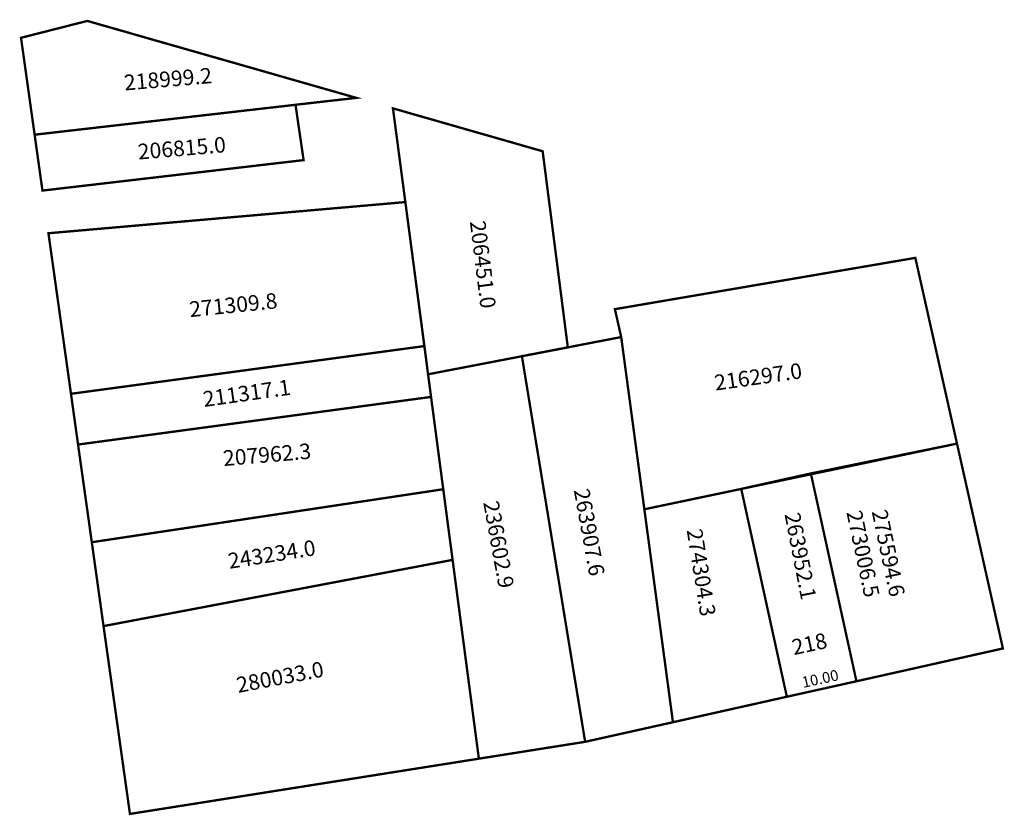
# Model space of a CAD drawing. Extents: x 184197 to 184323, y 1678795 to 1678897.
import ezdxf

# ---------------------------------------------------------------- set-up
doc = ezdxf.new("R2010")
doc.units = 0
doc.header["$MEASUREMENT"] = 0
for name, color, linetype in [('DM1', 1, 'CONTINUOUS'), ('DM2', 2, 'CONTINUOUS'), ('DM3', 5, 'CONTINUOUS')]:
    doc.layers.add(name, color=color, linetype=linetype)

msp = doc.modelspace()

# ---------------------------------------------------------------- linework, layer by layer
at = {"layer": 'DM1'}
for p, q in [((184203.15, 1678849.3), (184248.64, 1678855.44)), ((184298.38, 1678839.05), (184304.25, 1678812.31))]:
    msp.add_line(p, q, dxfattribs=at)
at = {"layer": 'DM1', "const_width": 0.3}
for points in [[(184198.47, 1678882.64), (184196.72, 1678895.11), (184205.25, 1678897.28), (184239.87, 1678887.38), (184232.05, 1678886.49)], [(184199.48, 1678875.45), (184198.47, 1678882.64), (184232.05, 1678886.49), (184233.09, 1678879.37), (184199.48, 1678875.45)], [(184248.64, 1678855.44), (184244.59, 1678886.03), (184263.86, 1678880.51), (184267.1, 1678855.27), (184249.11, 1678851.81)], [(184311.83, 1678866.79), (184317.19, 1678842.89), (184276.95, 1678834.44), (184273.97, 1678856.6), (184273.16, 1678860.19), (184311.83, 1678866.79)], [(184249.5, 1678848.9), (184204.06, 1678842.77), (184203.15, 1678849.3), (184248.64, 1678855.44), (184249.11, 1678851.81)], [(184273.97, 1678856.6), (184261.19, 1678854.14), (184269.33, 1678804.52), (184280.63, 1678807.04)], [(184269.33, 1678804.52), (184255.65, 1678802.35), (184249.11, 1678851.81)], [(184205.83, 1678830.2), (184204.06, 1678842.77)], [(184289.42, 1678837.06), (184295.29, 1678810.32), (184304.25, 1678812.31), (184298.38, 1678839.05)], [(184251.07, 1678837.02), (184205.83, 1678830.2), (184207.34, 1678819.41), (184252.27, 1678827.93)], [(184276.95, 1678834.44), (184280.63, 1678807.04), (184295.29, 1678810.32)], [(184207.34, 1678819.41), (184210.74, 1678795.24), (184255.65, 1678802.35)]]:
    msp.add_lwpolyline(points, dxfattribs=at)
at = {"layer": 'DM2', "const_width": 0.3}
for points in [[(184246.19, 1678873.97), (184234.04, 1678872.91), (184200.25, 1678869.96), (184203.15, 1678849.3), (184204.06, 1678842.77), (184249.5, 1678848.9), (184249.11, 1678851.81), (184246.19, 1678873.97)], [(184317.19, 1678842.89), (184323.1, 1678816.53), (184304.25, 1678812.31), (184295.29, 1678810.32), (184280.63, 1678807.04), (184276.95, 1678834.44), (184289.42, 1678837.06), (184298.38, 1678839.05), (184317.19, 1678842.89)]]:
    msp.add_lwpolyline(points, dxfattribs=at)
at = {"layer": 'DM3', "const_width": 0.3}
msp.add_lwpolyline([(184289.42, 1678837.06), (184295.29, 1678810.32), (184304.25, 1678812.31), (184323.1, 1678816.53), (184317.19, 1678842.89), (184298.38, 1678839.05), (184289.42, 1678837.06)], dxfattribs=at)

# ---------------------------------------------------------------- texts
at = {"layer": 'DM1', "attachment_point": 1}
for s, insert, char_height, width, rotation in [('218999.2', (184209.89, 1678890.32), 2, 23.4003, 4.844), ('206815.0', (184211.67, 1678881.43), 2, 23.4003, 4.844), ('206451.0', (184256.47, 1678871.7), 2, 12.3747, 277.0626), ('216297.0', (184285.83, 1678851.69), 2, 14.991, 8.1461), ('211317.1', (184220.01, 1678849.58), 2, 11.348, 8.0815), ('207962.3', (184222.64, 1678841.99), 2, 23.4003, 4.844), ('263907.6', (184269.83, 1678837.26), 2, 16.324, 280.3204), ('236602.9', (184258.17, 1678835.68), 2, 16.324, 280.3204), ('263952.1', (184296.95, 1678834.19), 2, 10.0769, 280.9887), ('274304.3', (184284.37, 1678832.07), 2, 10.1146, 279.0688), ('243234.0', (184223.23, 1678828.75), 2, 14.4528, 8.9937), ('218', (184295.76, 1678817.62), 2, 3.9651, 12.2473), ('280033.0', (184224.29, 1678812.77), 2, 14.6292, 10.7861), ('10.00', (184297.1, 1678812.82), 1.4, 3.9651, 12.2473)]:
    msp.add_mtext(s, dxfattribs=dict(at, insert=insert, char_height=char_height, width=width, rotation=rotation))
at = {"layer": 'DM2', "char_height": 2, "attachment_point": 1}
for s, insert, width, rotation in [('271309.8', (184218.29, 1678861.15), 11.005, 5.8251), ('273006.5', (184304.9, 1678834.48), 16.1609, 281.9969)]:
    msp.add_mtext(s, dxfattribs=dict(at, insert=insert, width=width, rotation=rotation))
at = {"layer": 'DM3', "insert": (184308.16, 1678834.57), "char_height": 2, "width": 16.1609, "attachment_point": 1, "rotation": 281.9969}
msp.add_mtext('275594.6', dxfattribs=at)

doc.saveas('drawing.dxf')
